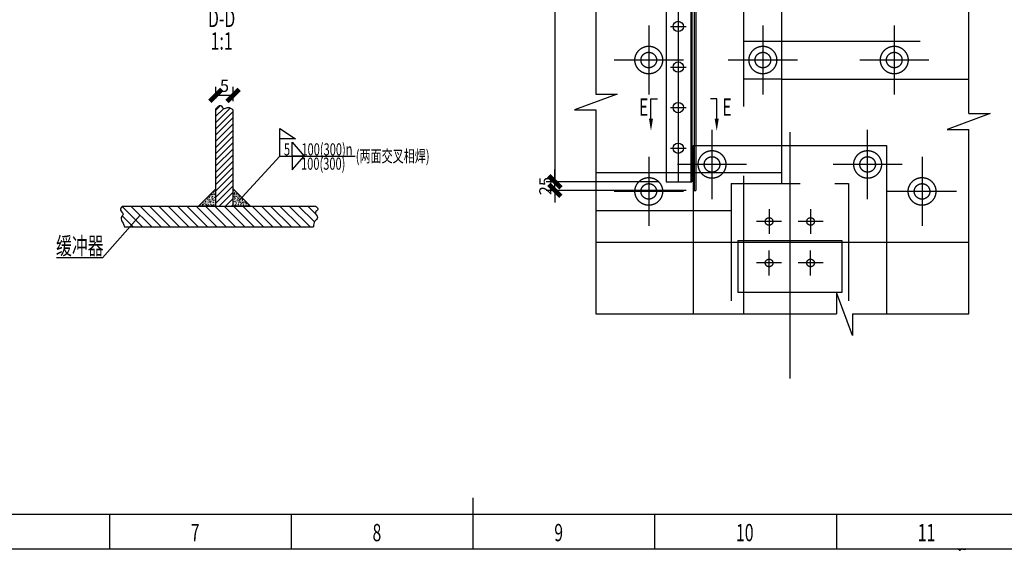
# Model space of a CAD drawing. Extents: x -105590 to 440699, y -64363 to 197490.
# Drawn here: x 216095 to 223214, y -52793 to -48955 of the extents above; entities that cross this region are included whole.
import ezdxf
from ezdxf.enums import TextEntityAlignment as Align

# ---------------------------------------------------------------- set-up
doc = ezdxf.new("R2010")
doc.units = 0
doc.header["$LTSCALE"] = 1000
doc.header["$MEASUREMENT"] = 0
for name, pattern in [('CENTERY', [9.5, 7, -1, 0.5, -1]), ('DASHED', [0.75, 0.5, -0.25]), ('DIVIDE1', [36, 30, -1.5, 0.75, -1.5, 0.75, -1.5]), ('DIVIDEX', [14, 10, -1, 0.5, -1, 0.5, -1])]:
    doc.linetypes.add(name, pattern=pattern)
doc.layers.get('0').update_dxf_attribs({"linetype": 'CONTINUOUS'})
doc.layers.get('Defpoints').update_dxf_attribs({"linetype": 'CONTINUOUS'})
for name, color, linetype in [('center', 1, 'CENTERY'), ('DASHED', 6, 'DASHED'), ('DIM', 2, 'CONTINUOUS'), ('DIVIDE', 3, 'DIVIDEX'), ('DIVIDEX', 3, 'DIVIDEX'), ('THICK', 7, 'CONTINUOUS'), ('THIN', 2, 'CONTINUOUS'), ('TT', 5, 'CONTINUOUS')]:
    doc.layers.add(name, color=color, linetype=linetype)
doc.styles.add('DFT', font='txt.shx', dxfattribs={"width": 0.67, "bigfont": 'bzdft.shx'})
doc.styles.get("Standard").update_dxf_attribs({"font": 'GBENOR', "bigfont": 'GBCBIG'})
doc.dimstyles.get("Standard").update_dxf_attribs({"dimscale": 100, "dimtxt": 3.5, "dimasz": 1, "dimexe": 2.5, "dimexo": 3, "dimgap": 1.5, "dimtad": 1, "dimdec": 0, "dimzin": 0, "dimdsep": 46, "dimtxsty": 'Standard', "dimblk": 'ARCHTICK', "dimcen": 0.09, "dimadec": 0, "dimazin": 0, "dimtfac": 1, "dimtdec": 0, "dimtix": 1, "dimtmove": 2, "dimatfit": 3, "dimfxl": 0, "dimtolj": 1, "dimtzin": 0, "dimarcsym": 0})

# ---------------------------------------------------------------- blocks, each defined once
blk = doc.blocks.new('BTL_A1')
blk.add_line((-420.5, -0.14), (-420.5, 14.86))
at = {"layer": 'THICK'}
blk.add_line((-10, 10), (-816, 10), dxfattribs=at)
at = {"layer": 'THIN'}
for p, q in [((-525.63, 0), (-525.63, 10)), ((-473.06, 0), (-473.06, 10)), ((-367.94, 0), (-367.94, 10)), ((-315.38, 0), (-315.38, 10)), ((0, 0), (-841, 0))]:
    blk.add_line(p, q, dxfattribs=at)
at = {"layer": 'TT', "style": 'DFT', "width": 0.67}
for s, p in [('7', (-502.19, 2.27)), ('8', (-449.63, 2.27)), ('9', (-397.06, 2.27)), ('10', (-344.5, 2.27)), ('11', (-291.94, 2.27))]:
    blk.add_text(s, height=5, dxfattribs=at).set_placement(p)
blk = doc.blocks.new('WG_A1')
blk.add_blockref('BTL_A1', (0, 0))
blk = doc.blocks.new('_ArchTick')
at = {"color": 0, "linetype": 'ByBlock', "const_width": 0.4}
blk.add_lwpolyline([(-0.5, -0.5), (0.5, 0.5)], dxfattribs=at)
blk = doc.blocks.new('*D702')
at = {"layer": 'Defpoints', "color": 0, "transparency": 16777216}
for p in [(217513.3, -49502.6), (217513.3, -49599.4), (217638.3, -49618.9)]:
    blk.add_point(p, dxfattribs=at)
at = {"layer": 'DIM', "color": 0, "lineweight": -2, "transparency": 16777216}
for p, q in [((217513.3, -49524.4), (217513.3, -49440.1)), ((217638.3, -49543.9), (217638.3, -49440.1)), ((217638.3, -49502.6), (217513.3, -49502.6))]:
    blk.add_line(p, q, dxfattribs=at)
at = {"layer": 'DIM', "color": 0, "lineweight": -2, "transparency": 16777216, "xscale": 87.5, "yscale": 87.5, "zscale": 87.5, "rotation": 180}
blk.add_blockref('_ArchTick', (217513.3, -49502.6), dxfattribs=at)
at = {"layer": 'DIM', "color": 0, "lineweight": -2, "transparency": 16777216, "xscale": 87.5, "yscale": 87.5, "zscale": 87.5}
blk.add_blockref('_ArchTick', (217638.3, -49502.6), dxfattribs=at)
at = {"layer": 'DIM', "color": 0, "transparency": 16777216, "insert": (217575.8, -49433.9), "char_height": 87.5, "attachment_point": 5}
blk.add_mtext('\\A1;5', dxfattribs=at)
blk = doc.blocks.new('*D727')
at = {"layer": 'Defpoints', "color": 0, "transparency": 16777216}
for p in [(220786.2, -47391.2), (219964.6, -50127.3), (220786.2, -50127.3)]:
    blk.add_point(p, dxfattribs=at)
at = {"layer": 'DIM', "color": 0, "lineweight": -2, "transparency": 16777216}
for p, q in [((220711.2, -47391.2), (219902.1, -47391.2)), ((219964.6, -47391.2), (219964.6, -50127.3)), ((220711.2, -50127.3), (219902.1, -50127.3))]:
    blk.add_line(p, q, dxfattribs=at)
at = {"layer": 'DIM', "color": 0, "lineweight": -2, "transparency": 16777216, "xscale": 87.5, "yscale": 87.5, "zscale": 87.5}
for p, rotation in [((219964.6, -47391.2), 90), ((219964.6, -50127.3), 270)]:
    blk.add_blockref('_ArchTick', p, dxfattribs=dict(at, rotation=rotation))
at = {"layer": 'DIM', "color": 0, "transparency": 16777216, "insert": (219895.8, -48759.2), "char_height": 87.5, "attachment_point": 5, "rotation": 90}
blk.add_mtext('\\A1;1047', dxfattribs=at)
blk = doc.blocks.new('*D728')
at = {"layer": 'Defpoints', "color": 0, "transparency": 16777216}
for p in [(219964.6, -50127.3), (220786.2, -50127.3), (220988.7, -50189.8)]:
    blk.add_point(p, dxfattribs=at)
at = {"layer": 'DIM', "color": 0, "lineweight": -2, "transparency": 16777216}
for p, q in [((219964.6, -50127.3), (219964.6, -50039.8)), ((220711.2, -50127.3), (219902.1, -50127.3)), ((220913.7, -50189.8), (219902.1, -50189.8)), ((219964.6, -50189.8), (219964.6, -50127.3)), ((219964.6, -50189.8), (219964.6, -50277.3))]:
    blk.add_line(p, q, dxfattribs=at)
at = {"layer": 'DIM', "color": 0, "lineweight": -2, "transparency": 16777216, "xscale": 87.5, "yscale": 87.5, "zscale": 87.5}
for p, rotation in [((219964.6, -50127.3), 270), ((219964.6, -50189.8), 90)]:
    blk.add_blockref('_ArchTick', p, dxfattribs=dict(at, rotation=rotation))
at = {"layer": 'DIM', "color": 0, "transparency": 16777216, "insert": (219895.8, -50158.5), "char_height": 87.5, "attachment_point": 5, "rotation": 90}
blk.add_mtext('\\A1;25', dxfattribs=at)

msp = doc.modelspace()

# ---------------------------------------------------------------- hatches: boundary and pattern name
at = {"layer": 'DIM'}
h = msp.add_hatch(dxfattribs=at)
h.set_pattern_fill('AR-CONC', color=256, scale=0.1, style=0)
h.set_pattern_definition([(50, (232260.678, -76305.679), (18.218467, -1.5939086), [1.905, -20.955]), (355, (232260.678, -76305.679), (-3.524283, 19.105664), [1.524, -16.764]), (100.451, (232262.196, -76305.811), (14.69425, 17.511669), [1.619, -17.809]), (46.1842, (232260.678, -76300.599), (27.107904, -4.204233), [2.8575, -31.4325]), (96.6356, (232262.937, -76300.95), (23.740423, 24.742556), [2.4285, -26.7135]), (351.184, (232260.678, -76300.6), (23.74046, 24.742512), [2.286, -25.146]), (21, (232263.218, -76301.869), (15.161488, -10.226552), [1.905, -20.955]), (326, (232263.218, -76301.869), (6.180203, 18.418797), [1.524, -16.764]), (71.4514, (232264.481, -76302.72), (21.341649, 8.192286), [1.619, -17.809]), (37.5, (232260.678, -76305.6786), (0.3088603, 8.4555039), [0, -16.5608, 0, -17.018, 0, -16.8275]), (7.5, (232260.678, -76305.679), (6.6819663, 10.0180575), [0, -9.7028, 0, -16.1798, 0, -6.4135]), (327.5, (232255.014, -76305.6786), (13.5590595, -0.5728744), [0, -6.35, 0, -19.812, 0, -26.289]), (317.5, (232252.474, -76305.679), (14.812918, 2.542649), [0, -8.255, 0, -13.1572, 0, -18.669])])
h.paths.add_polyline_path([(217638.275, -50177.934), (217638.275, -50302.934), (217763.275, -50302.934)])
h.paths.add_polyline_path([(217513.275, -50177.934), (217388.275, -50302.934), (217513.275, -50302.934)])
at = {"layer": 'THIN'}
h = msp.add_hatch(dxfattribs=at)
h.set_pattern_fill('ANSI31', color=256, scale=10, style=0)
h.set_pattern_definition([(45, (232260.678, -76305.68), (-22.45064, 22.45064), [])])
edge = h.paths.add_edge_path()
edge.add_spline(control_points=[(217638.275, -49608.977), (217625.509, -49597.802), (217604.628, -49579.523), (217568.252, -49607.492), (217547.437, -49561.55), (217525.902, -49585.38), (217513.275, -49599.352)], knot_values=[0, 0, 0, 0, 44.53693378, 72.84574528, 102.52489622, 144.59196947, 144.59196947, 144.59196947, 144.59196947], degree=3, periodic=0)
edge.add_line((217513.275, -49599.352), (217513.275, -50302.934))
edge.add_line((217513.275, -50302.934), (217638.275, -50302.934))
edge.add_line((217638.275, -50302.934), (217638.275, -49608.977))
h = msp.add_hatch(dxfattribs=at)
h.set_pattern_fill('ANSI31', color=256, scale=15, angle=90, style=0)
h.set_pattern_definition([(135, (232260.68, -76305.68), (-33.67596, -33.67596), [])])
edge = h.paths.add_edge_path()
edge.add_spline(control_points=[(216838.205, -50302.934), (216830.072, -50312.726), (216812.906, -50333.393), (216854.608, -50360.063), (216817.198, -50389.517), (216842.627, -50422.279), (216849.479, -50444.449), (216852.101, -50452.934)], knot_values=[0, 0, 0, 0, 32.17299504, 67.90414113, 93.26789765, 137.60757179, 165.09680936, 165.09680936, 165.09680936, 165.09680936], degree=3, periodic=0)
edge.add_line((216852.101, -50452.934), (218220.746, -50452.934))
edge.add_spline(control_points=[(218220.746, -50452.934), (218220.601, -50438.903), (218220.333, -50412.993), (218265.605, -50386.236), (218215.53, -50348.258), (218264.198, -50328.409), (218244.94, -50311.809), (218234.642, -50302.934)], knot_values=[0, 0, 0, 0, 40.32743818, 74.47514938, 116.65433798, 143.25697723, 173.82525588, 173.82525588, 173.82525588, 173.82525588], degree=3, periodic=0)
edge.add_line((218234.642, -50302.934), (216838.205, -50302.934))

# ---------------------------------------------------------------- linework, layer by layer
at = {"ltscale": 20}
for p, q in [((220768.759, -47391.206), (220768.759, -50127.266)), ((220948.759, -47391.206), (220948.759, -50127.266)), ((220956.259, -47391.206), (220956.259, -50127.266)), ((220971.259, -48309.588), (220971.259, -50189.766)), ((220983.759, -48314.766), (220983.759, -50189.766)), ((220768.759, -50127.266), (220956.259, -50127.266)), ((220971.259, -50189.766), (220983.759, -50189.766))]:
    msp.add_line(p, q, dxfattribs=at)
at = {"color": 0}
for p, q in [((220659.678, -49527.227), (220705.844, -49527.227)), ((221135.104, -49527.227), (221088.938, -49527.227))]:
    msp.add_line(p, q, dxfattribs=at)
for p, q in [((217513.275, -50302.934), (217513.275, -49599.352)), ((217638.275, -50302.934), (217638.275, -49608.977)), ((217513.275, -50177.934), (217388.275, -50302.934)), ((217638.275, -50177.934), (217763.275, -50302.934)), ((217513.275, -50302.934), (217388.275, -50302.934)), ((217513.275, -50302.934), (217638.275, -50302.934)), ((217763.275, -50302.934), (217640.407, -50302.934))]:
    msp.add_line(p, q)
for centre in [(220856.759, -49004.198), (220856.759, -49297.668), (220856.759, -49591.138), (220856.759, -49884.608)]:
    msp.add_circle(centre, 37.5)
at = {"layer": 'center', "ltscale": 20}
for p, q in [((220856.759, -47702.65), (220856.759, -50127.266)), ((220643.673, -48997.107), (220643.673, -49497.107)), ((220643.673, -49040.857), (220643.673, -49453.357)), ((221468.673, -48997.107), (221468.673, -49497.107)), ((221468.673, -49040.857), (221468.673, -49453.357)), ((222418.673, -48997.107), (222418.673, -49497.107)), ((222418.673, -49040.857), (222418.673, -49453.357)), ((220893.673, -49247.107), (220393.673, -49247.107)), ((220849.923, -49247.107), (220437.423, -49247.107)), ((221718.673, -49247.107), (221218.673, -49247.107)), ((221674.923, -49247.107), (221262.423, -49247.107)), ((222668.673, -49247.107), (222168.673, -49247.107)), ((222624.923, -49247.107), (222212.423, -49247.107)), ((221101.173, -50252.107), (221101.173, -49752.107)), ((222226.173, -50252.107), (222226.173, -49752.107)), ((221663.673, -49769.396), (221663.673, -51549.593)), ((220643.673, -49947.107), (220643.673, -50447.107)), ((222619.672, -49947.107), (222619.672, -50447.107)), ((220643.673, -49990.857), (220643.673, -50403.357)), ((221351.173, -50002.107), (220851.173, -50002.107)), ((222476.173, -50002.107), (221976.173, -50002.107)), ((222619.672, -49990.857), (222619.672, -50403.357)), ((221663.673, -50184.666), (221663.673, -50958.112)), ((220893.673, -50197.107), (220393.673, -50197.107)), ((220849.923, -50197.107), (220437.423, -50197.107)), ((222869.672, -50197.107), (222369.672, -50197.107)), ((222825.922, -50197.107), (222413.422, -50197.107)), ((221513.673, -50324.607), (221513.673, -50504.607)), ((221813.673, -50324.607), (221813.673, -50504.607)), ((221603.673, -50414.607), (221423.673, -50414.607)), ((221903.673, -50414.607), (221723.673, -50414.607)), ((220260.625, -50564.607), (222957.011, -50564.607)), ((221513.673, -50804.607), (221513.673, -50624.607)), ((221813.673, -50804.607), (221813.673, -50624.607)), ((221603.673, -50714.607), (221423.673, -50714.607)), ((221903.673, -50714.607), (221723.673, -50714.607))]:
    msp.add_line(p, q, dxfattribs=at)
at = {"layer": 'center'}
for p, q in [((220800.393, -49004.198), (220913.124, -49004.198)), ((220800.393, -49297.668), (220913.124, -49297.668)), ((220800.393, -49591.138), (220913.124, -49591.138)), ((220800.393, -49884.608), (220913.124, -49884.608))]:
    msp.add_line(p, q, dxfattribs=at)
at = {"layer": 'DASHED', "ltscale": 2}
for p, q in [((221331.173, -51083.666), (221331.173, -47572.776)), ((221606.173, -49109.607), (222957.011, -49109.607))]:
    msp.add_line(p, q, dxfattribs=at)
at = {"layer": 'DASHED', "linetype": 'DIVIDE1', "ltscale": 20}
msp.add_line((221331.173, -49109.607), (221606.173, -49109.607), dxfattribs=at)
at = {"layer": 'DASHED', "ltscale": 20}
for p, q in [((221606.173, -49384.607), (221331.173, -49384.607)), ((221606.173, -50139.607), (221606.173, -49864.607)), ((220260.625, -50059.607), (221606.173, -50059.607)), ((221238.673, -50139.607), (221238.673, -50989.607)), ((222088.673, -50139.607), (222088.673, -50989.607)), ((220963.673, -50334.607), (221238.673, -50334.607))]:
    msp.add_line(p, q, dxfattribs=at)
at = {"layer": 'DASHED'}
msp.add_line((221238.673, -50139.607), (222088.673, -50139.607), dxfattribs=at)
at = {"layer": 'DIM'}
for p, q in [((220260.625, -47419.607), (220260.625, -49494.471)), ((222957.011, -49634.569), (222957.011, -47419.607)), ((220415.685, -49494.471), (220105.566, -49608.212)), ((220260.625, -49494.471), (220415.685, -49494.471)), ((220105.566, -49608.212), (220260.625, -49608.212)), ((220260.625, -49608.212), (220260.625, -51083.666)), ((223112.07, -49634.569), (222801.951, -49748.311)), ((222957.011, -49634.569), (223112.07, -49634.569)), ((222801.951, -49748.311), (222957.011, -49748.311)), ((222957.011, -51083.666), (222957.011, -49748.311)), ((216966.59, -50369.987), (216695.065, -50677.203)), ((216695.065, -50677.203), (216361.166, -50677.203)), ((222115.631, -51238.725), (222001.889, -50928.606)), ((222001.889, -50928.606), (222001.889, -51083.666)), ((220260.625, -51083.666), (222001.889, -51083.666)), ((222115.631, -51083.666), (222115.631, -51238.725)), ((222115.631, -51083.666), (222957.011, -51083.666))]:
    msp.add_line(p, q, dxfattribs=at)
at = {"layer": 'DIM', "color": 2}
for p, q in [((220659.678, -49671.765), (220659.678, -49527.227)), ((221135.104, -49671.765), (221135.104, -49527.227))]:
    msp.add_line(p, q, dxfattribs=at)
at = {"layer": 'DIM'}
msp.add_spline([(222876.523, -52778.56), (222895.133, -52790.588), (222909.355, -52780.747), (222926.859, -52787.308), (222939.023, -52780.747)], degree=3, dxfattribs=at)
at = {"layer": 'DIM', "color": 2}
for points in [[(220645.095, -49671.765), (220674.261, -49671.765), (220659.678, -49759.265)], [(221149.687, -49671.765), (221120.521, -49671.765), (221135.104, -49759.265)]]:
    msp.add_solid(points, dxfattribs=at)
at = {"layer": 'DIVIDE'}
msp.add_line((222038.673, -50927.107), (221288.673, -50927.107), dxfattribs=at)
at = {"layer": 'DIVIDEX', "ltscale": 20}
for p, q in [((221606.173, -49864.607), (221606.173, -47534.043)), ((220963.673, -49864.607), (220963.673, -51083.666)), ((222363.673, -49864.607), (222363.673, -51083.666)), ((221288.673, -50552.107), (221288.673, -50927.107)), ((222038.673, -50552.107), (222038.673, -50927.107))]:
    msp.add_line(p, q, dxfattribs=at)
at = {"layer": 'DIVIDEX', "linetype": 'DIVIDE1', "ltscale": 20}
for p, q in [((221606.173, -49384.607), (222957.011, -49384.607)), ((220260.625, -50334.607), (220963.673, -50334.607))]:
    msp.add_line(p, q, dxfattribs=at)
at = {"layer": 'DIVIDEX'}
for p, q in [((220963.673, -49864.607), (222363.673, -49864.607)), ((216838.205, -50302.934), (218234.642, -50302.934)), ((216852.101, -50452.934), (218220.746, -50452.934)), ((221288.673, -50552.107), (222038.673, -50552.107))]:
    msp.add_line(p, q, dxfattribs=at)
at = {"layer": 'DIVIDEX', "ltscale": 20}
for centre, radius in [((220643.673, -49247.107), 100), ((220643.673, -49247.107), 56.25), ((221468.673, -49247.107), 100), ((221468.673, -49247.107), 56.25), ((222418.673, -49247.107), 100), ((222418.673, -49247.107), 56.25), ((221101.173, -50002.107), 100), ((222226.173, -50002.107), 100), ((221101.173, -50002.107), 56.25), ((222226.173, -50002.107), 56.25), ((220643.673, -50197.107), 100), ((222619.672, -50197.107), 100), ((220643.673, -50197.107), 56.25), ((222619.672, -50197.107), 56.25), ((221513.673, -50414.607), 27.5), ((221813.673, -50414.607), 27.5), ((221513.673, -50714.607), 27.5), ((221813.673, -50714.607), 27.5)]:
    msp.add_circle(centre, radius, dxfattribs=at)
at = {"layer": 'THIN'}
msp.add_line((217977.075, -49942.047), (217677.951, -50267.929), dxfattribs=at)
for points in [[(217977.075, -49942.047), (217977.075, -49742.047), (218089.575, -49817.047), (217977.075, -49817.047)], [(218064.51, -49942.047), (218064.51, -49842.047), (218152.01, -49942.047), (218064.51, -49942.047)], [(218064.51, -49942.047), (218064.51, -50042.047), (218152.01, -49942.047), (218064.51, -49942.047)]]:
    msp.add_lwpolyline(points, dxfattribs=at)
for points in [[(217513.275, -49599.352), (217548.883, -49576.953), (217570.767, -49597.003), (217598.12, -49589.712), (217638.275, -49608.977)], [(216838.205, -50302.934), (216824.475, -50332.03), (216842.486, -50362.89), (216829.621, -50384.749), (216842.486, -50427.181), (216852.101, -50452.934)], [(218234.642, -50302.934), (218252.022, -50328.08), (218233.206, -50346.887), (218249.127, -50385.946), (218228.864, -50413.432), (218220.746, -50452.934)]]:
    msp.add_spline(points, degree=3, dxfattribs=at)
msp.add_solid([(217677.951, -50267.929), (217739.046, -50224.428), (217716.071, -50203.339), (217677.951, -50267.929)], dxfattribs=at)
at = {"layer": 'TT'}
msp.add_line((217977.075, -49942.047), (218520.68, -49942.047), dxfattribs=at)

# ---------------------------------------------------------------- block references
at = {"xscale": 25, "yscale": 25, "zscale": 25}
msp.add_blockref('WG_A1', (229887.191, -52783.904), dxfattribs=at)

# ---------------------------------------------------------------- texts
at = {"layer": 'TT', "style": 'DFT', "width": 0.67}
for s, p in [('%%UD-D', (217555.56, -49009.151)), ('1:1', (217555.56, -49171.938)), ('缓冲器', (216529.727, -50653.308))]:
    msp.add_text(s, height=125, dxfattribs=at).set_placement(p, align=Align.CENTER)
for s, height, p in [('E', 125, (220573.057, -49650.124)), ('E', 125, (221175.883, -49650.124)), ('5', 87.5, (218005.885, -49937.047)), ('100(300)n', 87.5, (218132.285, -49937.047)), ('(两面交叉相焊)', 87.5, (218524.99, -49985.393)), ('100(300)', 87.5, (218129.667, -50040.303))]:
    msp.add_text(s, height=height, dxfattribs=at).set_placement(p)

# ---------------------------------------------------------------- dimensions: what is measured, and where the dimension line sits
at = {"layer": 'DIM'}
for p1, text, picture, middle in [((220786.173, -47391.206), '1047', '*D727', (219895.809, -48759.236)), ((220988.673, -50189.766), '25', '*D728', (219895.809, -50158.516))]:
    dim = msp.add_linear_dim(base=(219964.559, -50127.266), p1=p1, p2=(220786.173, -50127.266), angle=90, text=text, dimstyle='Standard', override={"dimscale": 25, "dimasz": 3.5, "dimgap": 1}, dxfattribs=at)
    dim.commit()
    dim.dimension.update_dxf_attribs({"geometry": picture, "text_midpoint": middle})
dim = msp.add_linear_dim(base=(217513.275, -49502.632), p1=(217638.275, -49618.903), p2=(217513.275, -49599.352), text='5', dimstyle='Standard', override={"dimscale": 25, "dimasz": 3.5, "dimgap": 1}, dxfattribs=at)
dim.commit()
dim.dimension.update_dxf_attribs({"geometry": '*D702', "text_midpoint": (217575.775, -49433.882)})

doc.saveas('drawing.dxf')
